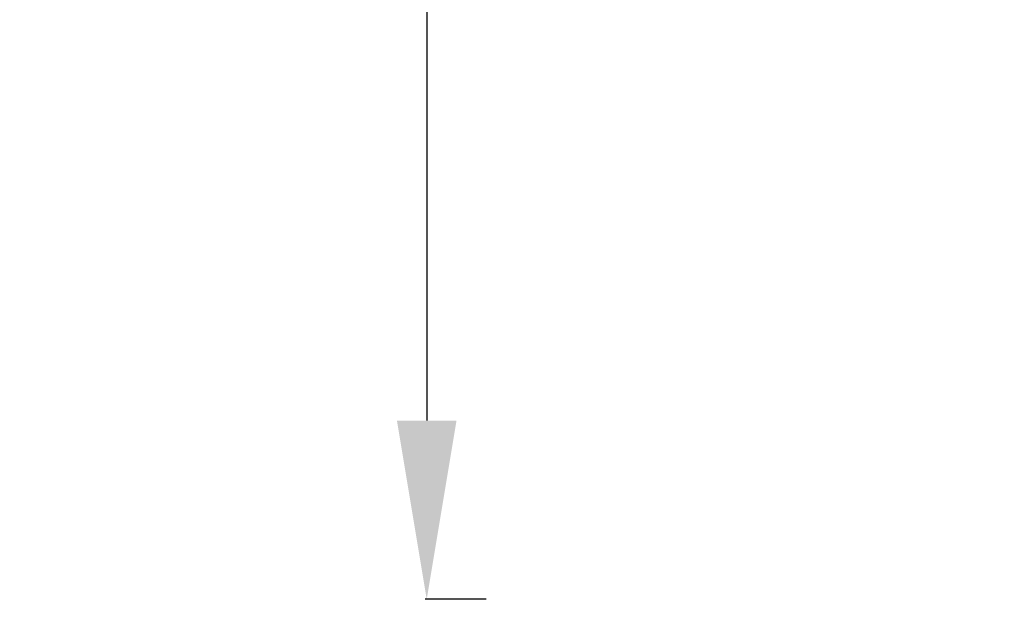
# Model space of a CAD drawing. Units: millimetres. Extents: x 4909 to 24400, y -65796 to -60355.
# Drawn here: x 12165 to 12991, y -64884 to -64397 of the extents above; entities that cross this region are included whole.
import ezdxf

# ---------------------------------------------------------------- set-up
doc = ezdxf.new("R2010")
doc.units = ezdxf.units.MM
doc.header["$MEASUREMENT"] = 0
doc.styles.get("Standard").update_dxf_attribs({"font": 'arial.ttf'})
doc.dimstyles.new('ISO-25', dxfattribs={"dimtxt": 2.5, "dimasz": 2.5, "dimexe": 1.25, "dimexo": 0.625, "dimtad": 1, "dimtxsty": 'Standard', "dimcen": 2.5, "dimadec": 0, "dimazin": 0, "dimtfac": 1, "dimtmove": 0, "dimatfit": 3, "dimfxl": 1, "dimarcsym": 0})

# ---------------------------------------------------------------- blocks, each defined once
blk = doc.blocks.new('*D32')
at = {"color": 0, "lineweight": -2, "transparency": 16777216}
for p, q in [((12589.29, -61990.9), (12589.29, -61939.79)), ((12739.29, -61941.04), (16495.45, -61941.04)), ((16645.45, -61990.95), (16645.45, -61939.79))]:
    blk.add_line(p, q, dxfattribs=at)
at = {"color": 0, "transparency": 16777216}
for points in [[(12739.29, -61916.04), (12739.29, -61966.04), (12589.29, -61941.04)], [(16495.45, -61916.04), (16495.45, -61966.04), (16645.45, -61941.04)]]:
    blk.add_solid(points, dxfattribs=at)
at = {"layer": 'Defpoints', "color": 0, "transparency": 16777216}
for p in [(16645.45, -61941.04), (12589.29, -64314.58, 174.85), (16645.45, -64867.77, 174.85)]:
    blk.add_point(p, dxfattribs=at)
at = {"color": 0, "lineweight": 15, "transparency": 16777216, "insert": (14617.37, -61763.39), "char_height": 250, "attachment_point": 5}
blk.add_mtext('405', dxfattribs=at)
blk = doc.blocks.new('*D33')
at = {"color": 0, "lineweight": -2, "transparency": 16777216}
for p, q in [((12553.17, -62009.49), (12504.96, -62009.49)), ((12506.21, -62159.49), (12506.21, -64733.77)), ((12556.09, -64883.77), (12504.96, -64883.77))]:
    blk.add_line(p, q, dxfattribs=at)
at = {"color": 0, "transparency": 16777216}
for points in [[(12481.21, -62159.49), (12531.21, -62159.49), (12506.21, -62009.49)], [(12481.21, -64733.77), (12531.21, -64733.77), (12506.21, -64883.77)]]:
    blk.add_solid(points, dxfattribs=at)
at = {"layer": 'Defpoints', "color": 0, "transparency": 16777216}
for p in [(12989.2, -62009.49, 174.85), (12506.21, -64883.77), (15056.37, -64883.77, 174.85)]:
    blk.add_point(p, dxfattribs=at)
at = {"color": 0, "lineweight": 15, "transparency": 16777216, "insert": (12328.57, -63446.63), "char_height": 250, "attachment_point": 5, "rotation": 90}
blk.add_mtext('290', dxfattribs=at)

msp = doc.modelspace()

# ---------------------------------------------------------------- dimensions: what is measured, and where the dimension line sits
at = {"lineweight": 15}
dim = msp.add_linear_dim(base=(16645.451, -61941.037), p1=(12589.294, -64314.581, 174.852), p2=(16645.451, -64867.772, 174.852), text='405', dimstyle='ISO-25', override={"dimtxt": 250, "dimasz": 150, "dimgap": 50, "dimtad": 2, "dimfxl": 50, "dimfxlon": 1}, dxfattribs=at)
dim.commit()
dim.dimension.update_dxf_attribs({"geometry": '*D32', "text_midpoint": (14617.373, -61763.394)})
dim = msp.add_linear_dim(base=(12506.214, -64883.772), p1=(12989.195, -62009.487, 174.852), p2=(15056.369, -64883.772, 174.852), angle=90, text='290', dimstyle='ISO-25', override={"dimtxt": 250, "dimasz": 150, "dimgap": 50, "dimtad": 2, "dimfxl": 50, "dimfxlon": 1}, dxfattribs=at)
dim.commit()
dim.dimension.update_dxf_attribs({"geometry": '*D33', "text_midpoint": (12328.571, -63446.629)})

doc.saveas('drawing.dxf')
